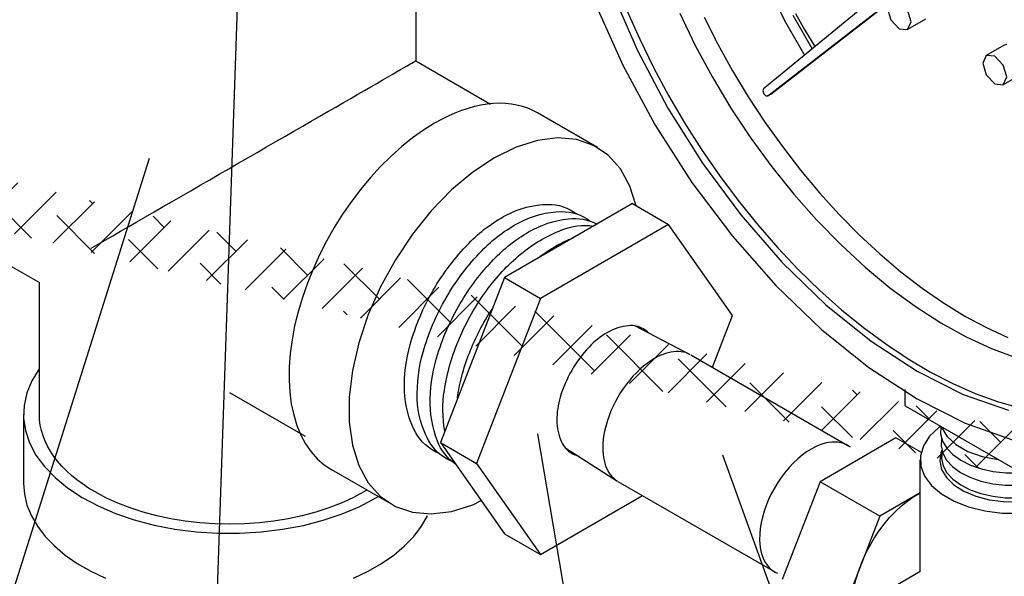
# Model space of a CAD drawing. Extents: x -1.7 to 84.9, y -0.9 to 64.1.
# Drawn here: x 28.4 to 32, y 23 to 25.1 of the extents above; entities that cross this region are included whole.
import ezdxf

# ---------------------------------------------------------------- set-up
doc = ezdxf.new("R2010")
doc.units = 0
doc.header["$LTSCALE"] = 1.5
doc.header["$MEASUREMENT"] = 0
doc.layers.get('0').update_dxf_attribs({"linetype": 'CONTINUOUS'})
for name, color, linetype in [('BYPASS', 6, 'CONTINUOUS'), ('HATCH', 4, 'CONTINUOUS'), ('NUMBER', 3, 'CONTINUOUS')]:
    doc.layers.add(name, color=color, linetype=linetype)

# ---------------------------------------------------------------- blocks, each defined once
blk = doc.blocks.new('A$C65F53445')
at = {"layer": 'BYPASS', "extrusion": (0, 0.816497, 0.57735)}
for p, q in [((1.4433, 2.0372, -57.256), (0.8235, 1.5268, -57.256)), ((0.8397, 1.5017, -57.256), (1.287, 1.8481, -57.256)), ((0.8503, 1.5078, -57.256), (1.2847, 1.8442, -57.256)), ((1.4227, 1.7849, -57.256), (1.3564, 1.7466, -57.256)), ((1.7137, 1.689, -57.256), (1.6474, 1.6507, -57.256)), ((1.7229, 1.6918, -57.256), (1.7137, 1.689, -57.256)), ((1.7762, 1.5807, -57.256), (1.7099, 1.5425, -57.256)), ((0.8497, 1.5074, -57.256), (0.8391, 1.5013, -57.256)), ((0.8503, 1.5078, -57.256), (0.8397, 1.5017, -57.256)), ((0.8492, 1.5071, -57.256), (0.8503, 1.5078, -57.256)), ((1.3472, 0.3554, -57.256), (1.3472, 0.4152, -57.256)), ((1.3472, 0.3554, -57.256), (1.745, 0.1258, -57.256))]:
    blk.add_line(p, q, dxfattribs=at)
at = {"layer": 'BYPASS', "elevation": -57.256}
for points in [[(1.3914, 0.3809), (1.5695, 0.2913), (1.7446, 0.2296)], [(0.2009, 1.8424), (0.303, 1.6146), (0.4229, 1.3928), (0.5588, 1.1809), (0.7083, 0.9822), (0.869, 0.8), (1.0383, 0.6374), (1.2134, 0.4969), (1.3914, 0.3809)], [(1.3914, 0.483), (1.5616, 0.3976), (1.7289, 0.3394)], [(0.2623, 1.8876), (0.3571, 1.6691), (0.4695, 1.4562), (0.5978, 1.2523), (0.7396, 1.061), (0.8925, 0.8856), (1.054, 0.7291), (1.2213, 0.5941), (1.3914, 0.483)], [(0.8355, 1.9128), (0.9009, 1.7804), (0.9755, 1.6523)], [(0.9312, 1.8003), (1.0037, 1.6755)], [(0.9421, 1.806), (0.9766, 1.744), (1.0132, 1.6834)], [(0.604, 1.7929), (0.6545, 1.6927), (0.7088, 1.5943), (0.7669, 1.498), (0.8284, 1.4043), (0.893, 1.3135), (0.9605, 1.226), (1.0307, 1.1422), (1.1031, 1.0625), (1.1776, 0.9872), (1.2537, 0.9166), (1.3311, 0.851), (1.4096, 0.7907), (1.4887, 0.736), (1.5682, 0.6871), (1.6477, 0.6442), (1.7268, 0.6076)], [(0.3181, 1.8173), (0.3653, 1.7112), (0.4168, 1.6063), (0.4723, 1.5029), (0.5316, 1.4016), (0.5945, 1.3028), (0.6607, 1.2067), (0.73, 1.1139), (0.802, 1.0247), (0.8765, 0.9394), (0.9532, 0.8585), (1.0318, 0.7821), (1.1119, 0.7107), (1.1932, 0.6446), (1.2754, 0.5839), (1.3582, 0.529), (1.4412, 0.4801), (1.5241, 0.4373), (1.6065, 0.4009), (1.6882, 0.3709), (1.7688, 0.3476)], [(0.5132, 1.8069), (0.571, 1.6875), (0.6343, 1.5704), (0.7029, 1.4561), (0.7763, 1.3454), (0.854, 1.239), (0.9357, 1.1374), (1.0207, 1.0414), (1.1087, 0.9514), (1.199, 0.8681), (1.2911, 0.7919), (1.3845, 0.7232), (1.4786, 0.6626), (1.5729, 0.6103), (1.6667, 0.5667), (1.7595, 0.532)], [(1.281, 1.8262), (1.2939, 1.7827), (1.3251, 1.7497), (1.3564, 1.7466), (1.3693, 1.7752), (1.3564, 1.8188), (1.3251, 1.8518), (1.2939, 1.8549), (1.281, 1.8262)], [(1.6345, 1.6221), (1.6474, 1.5786), (1.6787, 1.5456), (1.7099, 1.5425), (1.7229, 1.5711), (1.7099, 1.6146), (1.6787, 1.6476), (1.6474, 1.6507), (1.6345, 1.6221)], [(0.8235, 1.5268), (0.8211, 1.5193), (0.8248, 1.5088), (0.8325, 1.5016), (0.8397, 1.5017)], [(1.4797, 0.2786), (1.4785, 0.2514), (1.4857, 0.2246), (1.5008, 0.1989), (1.5235, 0.1751), (1.5531, 0.154), (1.5887, 0.1362), (1.6291, 0.1223), (1.6731, 0.1127), (1.7193, 0.1078), (1.7663, 0.1075), (1.8127, 0.1121), (1.8569, 0.1213), (1.8977, 0.1348), (1.9338, 0.1522)], [(1.4822, 0.2766), (1.5019, 0.2425), (1.5347, 0.2119), (1.5789, 0.1865), (1.632, 0.1677), (1.6912, 0.1564)], [(1.4819, 0.2346), (1.4798, 0.2074), (1.486, 0.1804), (1.5004, 0.1545), (1.5225, 0.1305), (1.5516, 0.109), (1.5869, 0.0909), (1.6271, 0.0767), (1.6711, 0.0669), (1.7174, 0.0616), (1.7645, 0.0612), (1.8111, 0.0656), (1.8555, 0.0747), (1.8965, 0.0882), (1.9327, 0.1057)], [(1.4835, 0.1915), (1.4792, 0.1829), (1.4751, 0.1515), (1.482, 0.1202), (1.4996, 0.0904), (1.5274, 0.0632), (1.564, 0.0398), (1.608, 0.0211), (1.6577, 0.0079), (1.7109, 0.0008), (1.7655, 0), (1.8193, 0.0056), (1.87, 0.0173), (1.9156, 0.0346), (1.9542, 0.0569), (1.9843, 0.0833), (2.0046, 0.1126), (2.0142, 0.1436), (2.0128, 0.1751), (2.0049, 0.1948)], [(1.4835, 0.1875), (1.4813, 0.1605), (1.4874, 0.1336), (1.5017, 0.1078), (1.5237, 0.0839), (1.5526, 0.0626), (1.5877, 0.0446), (1.6277, 0.0304), (1.6714, 0.0206), (1.7174, 0.0154), (1.7644, 0.015), (1.8107, 0.0193), (1.8549, 0.0284), (1.8956, 0.0418), (1.9316, 0.0592)]]:
    blk.add_lwpolyline(points, dxfattribs=at)
blk = doc.blocks.new('NPL14')
at = {"extrusion": (0, 0.816497, 0.57735)}
for p, q in [((0.1017, 0.241), (0.3046, 0.1358)), ((0.3082, 0.1338), (0.888, -0.2009)), ((-0.1579, -0.2086), (0.0347, -0.3317)), ((0.753, -0.2143), (0.753, -0.2143)), ((0.753, -0.2143), (0.753, -0.2143)), ((0.8989, -0.2078), (0.8915, -0.2031)), ((0.0382, -0.3338), (0.618, -0.6686)), ((0.6294, -0.6746), (0.6216, -0.6706))]:
    blk.add_line(p, q, dxfattribs=at)
at = {"flags": 128}
for points in [[(0.1327, 0.2299, 0.156851), (0.0778, 0.2418, 0.106617), (0, 0.2168, 0.072341), (-0.0686, 0.1627, 0.058752), (-0.1327, 0.0766, 0.058752), (-0.1751, -0.022, 0.072341), (-0.1877, -0.1084, 0.106617), (-0.1705, -0.1882, 0.156851), (-0.1327, -0.2299, 0.067682), (-0.1098, -0.2393, 0.106617)], [(0.1523, 0.2148, 0.06767), (0.1327, 0.2299, 0.156851)]]:
    blk.add_lwpolyline(points, format="xyb", dxfattribs=at)
for points in [[(0.3046, 0.1358), (0.2969, 0.1393), (0.2889, 0.1422), (0.2805, 0.1443), (0.2717, 0.1457), (0.2627, 0.1464), (0.2535, 0.1464), (0.244, 0.1456), (0.2342, 0.1441), (0.2243, 0.1419), (0.2143, 0.139), (0.2041, 0.1354), (0.1939, 0.1311), (0.1836, 0.1261), (0.1732, 0.1205)], [(0.1732, 0.1205), (0.1596, 0.112), (0.146, 0.1025), (0.1326, 0.092), (0.1194, 0.0805), (0.1065, 0.068), (0.0939, 0.0547), (0.0817, 0.0407), (0.07, 0.0259), (0.0588, 0.0104), (0.0482, -0.0056), (0.0382, -0.0221), (0.0289, -0.0389), (0.0204, -0.0561), (0.0126, -0.0735), (0.0056, -0.0911), (-0.0005, -0.1087), (-0.0057, -0.1262), (-0.01, -0.1437), (-0.0134, -0.1608), (-0.0158, -0.1777), (-0.0172, -0.1942), (-0.0177, -0.2102)], [(-0.0177, -0.2102), (-0.0174, -0.2222), (-0.0166, -0.2338), (-0.0151, -0.245), (-0.0131, -0.2557), (-0.0105, -0.266), (-0.0074, -0.2758), (-0.0037, -0.285), (0.0005, -0.2937), (0.0052, -0.3018), (0.0105, -0.3093), (0.0162, -0.3161), (0.0225, -0.3223), (0.0291, -0.3278), (0.0362, -0.3327)], [(0.753, -0.2143), (0.7362, -0.2249), (0.7195, -0.2371), (0.7031, -0.2508), (0.687, -0.266), (0.6715, -0.2825), (0.6566, -0.3002), (0.6425, -0.3189), (0.6292, -0.3385), (0.6169, -0.3589), (0.6056, -0.3798), (0.5955, -0.4012), (0.5866, -0.4229), (0.579, -0.4446), (0.5728, -0.4663), (0.5679, -0.4877), (0.5645, -0.5087), (0.5626, -0.5291), (0.5621, -0.5488), (0.5632, -0.5676), (0.5657, -0.5854), (0.5697, -0.602), (0.5751, -0.6173), (0.5818, -0.6312), (0.59, -0.6436), (0.5993, -0.6543), (0.6099, -0.6633), (0.6216, -0.6706)], [(0.8298, -0.1886), (0.8176, -0.19), (0.805, -0.1926), (0.7923, -0.1964), (0.7793, -0.2012), (0.7662, -0.2072), (0.753, -0.2143)], [(0.8915, -0.2031), (0.8825, -0.198), (0.8729, -0.194), (0.8628, -0.191), (0.8522, -0.1891), (0.8412, -0.1883), (0.8298, -0.1886)]]:
    blk.add_lwpolyline(points)

msp = doc.modelspace()

# ---------------------------------------------------------------- hatches: boundary and pattern name
at = {"layer": 'HATCH'}
h = msp.add_hatch(dxfattribs=at)
h.set_pattern_fill('ANSI38', color=256, style=0)
edge = h.paths.add_edge_path()
edge.add_line((34.5018, 22.9473), (34.2584, 22.7549))
edge.add_line((34.2584, 22.7549), (34.0493, 22.5896))
edge.add_line((34.0493, 22.5896), (33.8706, 22.4484))
edge.add_line((33.8706, 22.4484), (33.7183, 22.3281))
edge.add_line((33.7183, 22.3281), (33.5884, 22.2257))
edge.add_line((33.5884, 22.2257), (33.477, 22.1382))
edge.add_line((33.477, 22.1382), (33.3801, 22.0625))
edge.add_line((33.3801, 22.0625), (33.2937, 21.9956))
edge.add_line((33.2937, 21.9956), (33.2141, 21.9347))
edge.add_line((33.2141, 21.9347), (33.1392, 21.8785))
edge.add_line((33.1392, 21.8785), (33.0671, 21.8259))
edge.add_line((33.0671, 21.8259), (32.9959, 21.7759))
edge.add_line((32.9959, 21.7759), (32.9237, 21.7275))
edge.add_line((32.9237, 21.7275), (32.8487, 21.6796))
edge.add_line((32.8487, 21.6796), (32.7689, 21.6312))
edge.add_line((32.7689, 21.6312), (32.6825, 21.5813))
edge.add_line((32.6825, 21.5813), (32.588, 21.5292))
edge.add_line((32.588, 21.5292), (32.4861, 21.4756))
edge.add_line((32.4861, 21.4756), (32.3778, 21.4213))
edge.add_line((32.3778, 21.4213), (32.2641, 21.3674))
edge.add_line((32.2641, 21.3674), (32.146, 21.3148))
edge.add_line((32.146, 21.3148), (32.0245, 21.2645))
edge.add_line((32.0245, 21.2645), (31.9007, 21.2175))
edge.add_line((31.9007, 21.2175), (31.7757, 21.1748))
edge.add_line((31.7757, 21.1748), (31.6503, 21.137))
edge.add_line((31.6503, 21.137), (31.5249, 21.1039))
edge.add_line((31.5249, 21.1039), (31.3999, 21.0749))
edge.add_line((31.3999, 21.0749), (31.2755, 21.0495))
edge.add_line((31.2755, 21.0495), (31.152, 21.0271))
edge.add_line((31.152, 21.0271), (31.0297, 21.0072))
edge.add_line((31.0297, 21.0072), (30.9089, 20.9893))
edge.add_line((30.9089, 20.9893), (30.7899, 20.9728))
edge.add_line((30.7899, 20.9728), (30.6729, 20.9572))
edge.add_line((30.6729, 20.9572), (30.5579, 20.943))
edge.add_line((30.5579, 20.943), (30.4449, 20.9305))
edge.add_line((30.4449, 20.9305), (30.3339, 20.9201))
edge.add_line((30.3339, 20.9201), (30.2249, 20.9124))
edge.add_line((30.2249, 20.9124), (30.1177, 20.9077))
edge.add_line((30.1177, 20.9077), (30.0125, 20.9066))
edge.add_line((30.0125, 20.9066), (29.909, 20.9093))
edge.add_line((29.909, 20.9093), (29.8075, 20.9163))
edge.add_line((29.8075, 20.9163), (29.7077, 20.9273))
edge.add_line((29.7077, 20.9273), (29.6099, 20.9421))
edge.add_line((29.6099, 20.9421), (29.514, 20.9603))
edge.add_line((29.514, 20.9603), (29.42, 20.9816))
edge.add_line((29.42, 20.9816), (29.3279, 21.0056))
edge.add_line((29.3279, 21.0056), (29.2379, 21.0321))
edge.add_line((29.2379, 21.0321), (29.15, 21.0608))
edge.add_line((29.15, 21.0608), (29.0641, 21.0913))
edge.add_line((29.0641, 21.0913), (28.9805, 21.1238))
edge.add_line((28.9805, 21.1238), (28.8993, 21.1583))
edge.add_line((28.8993, 21.1583), (28.8209, 21.1948))
edge.add_line((28.8209, 21.1948), (28.7454, 21.2336))
edge.add_line((28.7454, 21.2336), (28.673, 21.2746))
edge.add_line((28.673, 21.2746), (28.604, 21.318))
edge.add_line((28.604, 21.318), (28.5385, 21.3638))
edge.add_line((28.5385, 21.3638), (28.4767, 21.4122))
edge.add_line((28.4767, 21.4122), (28.4184, 21.4632))
edge.add_line((28.4184, 21.4632), (28.3633, 21.5169))
edge.add_line((28.3633, 21.5169), (28.311, 21.5732))
edge.add_line((28.311, 21.5732), (28.2614, 21.6324))
edge.add_line((28.2614, 21.6324), (28.2141, 21.6945))
edge.add_line((28.2141, 21.6945), (28.1688, 21.7594))
edge.add_line((28.1688, 21.7594), (28.1253, 21.8274))
edge.add_line((28.1253, 21.8274), (28.0833, 21.8982))
edge.add_line((28.0833, 21.8982), (28.0427, 21.9717))
edge.add_line((28.0427, 21.9717), (28.0036, 22.0472))
edge.add_line((28.0036, 22.0472), (27.966, 22.1242))
edge.add_line((27.966, 22.1242), (27.9298, 22.2024))
edge.add_line((27.9298, 22.2024), (27.895, 22.2811))
edge.add_line((27.895, 22.2811), (27.8618, 22.36))
edge.add_line((27.8618, 22.36), (27.83, 22.4385))
edge.add_line((27.83, 22.4385), (27.7996, 22.5165))
edge.add_line((27.7996, 22.5165), (27.7706, 22.5951))
edge.add_line((27.7706, 22.5951), (27.743, 22.6757))
edge.add_line((27.743, 22.6757), (27.7166, 22.7598))
edge.add_line((27.7166, 22.7598), (27.6915, 22.8488))
edge.add_line((27.6915, 22.8488), (27.6675, 22.9442))
edge.add_line((27.6675, 22.9442), (27.6446, 23.0474))
edge.add_line((27.6446, 23.0474), (27.6227, 23.1598))
edge.add_line((27.6227, 23.1598), (27.6019, 23.2832))
edge.add_line((27.6019, 23.2832), (27.5824, 23.4205))
edge.add_line((27.5824, 23.4205), (27.5646, 23.5749))
edge.add_line((27.5646, 23.5749), (27.549, 23.7496))
edge.add_line((27.549, 23.7496), (27.5358, 23.9478))
edge.add_line((27.5358, 23.9478), (27.5255, 24.1729))
edge.add_line((27.5255, 24.1729), (27.5185, 24.4278))
edge.add_line((27.5185, 24.4278), (27.515, 24.716))
edge.add_line((26.8895, 24.724), (26.8882, 24.3495))
edge.add_line((26.8882, 24.3495), (26.8954, 24.0311))
edge.add_line((26.8954, 24.0311), (26.9099, 23.7615))
edge.add_line((26.9099, 23.7615), (26.9306, 23.5335))
edge.add_line((26.9306, 23.5335), (26.9566, 23.3398))
edge.add_line((26.9566, 23.3398), (26.9868, 23.1731))
edge.add_line((26.9868, 23.1731), (27.02, 23.0262))
edge.add_line((27.02, 23.0262), (27.0553, 22.8918))
edge.add_line((27.0553, 22.8918), (27.0917, 22.7638))
edge.add_line((27.0917, 22.7638), (27.1287, 22.6411))
edge.add_line((27.1287, 22.6411), (27.166, 22.5238))
edge.add_line((27.166, 22.5238), (27.2034, 22.4119))
edge.add_line((27.2034, 22.4119), (27.2403, 22.3057))
edge.add_line((27.2403, 22.3057), (27.2766, 22.2051))
edge.add_line((27.2766, 22.2051), (27.312, 22.1102))
edge.add_line((27.312, 22.1102), (27.3459, 22.0211))
edge.add_line((27.3459, 22.0211), (27.3785, 21.9378))
edge.add_line((27.3785, 21.9378), (27.4105, 21.8592))
edge.add_line((27.4105, 21.8592), (27.443, 21.7844))
edge.add_line((27.443, 21.7844), (27.477, 21.7121))
edge.add_line((27.477, 21.7121), (27.5138, 21.6414))
edge.add_line((27.5138, 21.6414), (27.5543, 21.571))
edge.add_line((27.5543, 21.571), (27.5997, 21.4999))
edge.add_line((27.5997, 21.4999), (27.6509, 21.427))
edge.add_line((27.6509, 21.427), (27.7089, 21.3516))
edge.add_line((27.7089, 21.3516), (27.7731, 21.2745))
edge.add_line((27.7731, 21.2745), (27.8427, 21.1968))
edge.add_line((27.8427, 21.1968), (27.9169, 21.1199))
edge.add_line((27.9169, 21.1199), (27.995, 21.0449))
edge.add_line((27.995, 21.0449), (28.076, 20.9731))
edge.add_line((28.076, 20.9731), (28.1593, 20.9056))
edge.add_line((28.1593, 20.9056), (28.244, 20.8437))
edge.add_line((28.244, 20.8437), (28.3294, 20.7882))
edge.add_line((28.3294, 20.7882), (28.4157, 20.7387))
edge.add_line((28.4157, 20.7387), (28.5028, 20.6945))
edge.add_line((28.5028, 20.6945), (28.591, 20.6548))
edge.add_line((28.591, 20.6548), (28.6803, 20.6189))
edge.add_line((28.6803, 20.6189), (28.7709, 20.5859))
edge.add_line((28.7709, 20.5859), (28.863, 20.5552))
edge.add_line((28.863, 20.5552), (28.9567, 20.526))
edge.add_line((28.9567, 20.526), (29.0522, 20.4977))
edge.add_line((29.0522, 20.4977), (29.1496, 20.4704))
edge.add_line((29.1496, 20.4704), (29.2492, 20.4446))
edge.add_line((29.2492, 20.4446), (29.3513, 20.4206))
edge.add_line((29.3513, 20.4206), (29.4562, 20.3988))
edge.add_line((29.4562, 20.3988), (29.564, 20.3795))
edge.add_line((29.564, 20.3795), (29.6751, 20.3631))
edge.add_line((29.6751, 20.3631), (29.7897, 20.35))
edge.add_line((29.7897, 20.35), (29.908, 20.3405))
edge.add_line((29.908, 20.3405), (30.0299, 20.3345))
edge.add_line((30.0299, 20.3345), (30.1552, 20.3323))
edge.add_line((30.1552, 20.3323), (30.2839, 20.3338))
edge.add_line((30.2839, 20.3338), (30.4157, 20.3391))
edge.add_line((30.4157, 20.3391), (30.5505, 20.3481))
edge.add_line((30.5505, 20.3481), (30.6883, 20.3609))
edge.add_line((30.6883, 20.3609), (30.8287, 20.3776))
edge.add_line((30.8287, 20.3776), (30.9717, 20.3981))
edge.add_line((30.9717, 20.3981), (31.1162, 20.4223))
edge.add_line((31.1162, 20.4223), (31.2614, 20.4501))
edge.add_line((31.2614, 20.4501), (31.4064, 20.4811))
edge.add_line((31.4064, 20.4811), (31.5501, 20.5152))
edge.add_line((31.5501, 20.5152), (31.6916, 20.5522))
edge.add_line((31.6916, 20.5522), (31.83, 20.5919))
edge.add_line((31.83, 20.5919), (31.9644, 20.6342))
edge.add_line((31.9644, 20.6342), (32.0938, 20.6787))
edge.add_line((32.0938, 20.6787), (32.2184, 20.7254))
edge.add_line((32.2184, 20.7254), (32.3382, 20.774))
edge.add_line((32.3382, 20.774), (32.4533, 20.8243))
edge.add_line((32.4533, 20.8243), (32.5641, 20.8761))
edge.add_line((32.5641, 20.8761), (32.6705, 20.9292))
edge.add_line((32.6705, 20.9292), (32.7727, 20.9833))
edge.add_line((32.7727, 20.9833), (32.8709, 21.0383))
edge.add_line((32.8709, 21.0383), (32.9652, 21.0939))
edge.add_line((32.9652, 21.0939), (33.0558, 21.1499))
edge.add_line((33.0558, 21.1499), (33.1427, 21.2059))
edge.add_line((33.1427, 21.2059), (33.2261, 21.2617))
edge.add_line((33.2261, 21.2617), (33.306, 21.317))
edge.add_line((33.306, 21.317), (33.3826, 21.3715))
edge.add_line((33.3826, 21.3715), (33.456, 21.4249))
edge.add_line((33.456, 21.4249), (33.5264, 21.4769))
edge.add_line((33.5264, 21.4769), (33.594, 21.5275))
edge.add_line((33.594, 21.5275), (33.6603, 21.5776))
edge.add_line((33.6603, 21.5776), (33.727, 21.6286))
edge.add_line((33.727, 21.6286), (33.7959, 21.6815))
edge.add_line((33.7959, 21.6815), (33.8685, 21.7378))
edge.add_line((33.8685, 21.7378), (33.9466, 21.7986))
edge.add_line((33.9466, 21.7986), (34.0319, 21.8652))
edge.add_line((34.0319, 21.8652), (34.1261, 21.9388))
edge.add_line((34.1261, 21.9388), (34.2296, 22.0197))
edge.add_line((34.2296, 22.0197), (34.3379, 22.1044))
edge.add_line((34.3379, 22.1044), (34.4452, 22.1883))
edge.add_line((34.4452, 22.1883), (34.546, 22.2671))
edge.add_line((34.546, 22.2671), (34.6343, 22.3362))
edge.add_line((34.6343, 22.3362), (34.7045, 22.391))
edge.add_line((34.7045, 22.391), (34.7508, 22.4273))
edge.add_line((34.7508, 22.4273), (34.7676, 22.4403))
edge.add_ellipse((34.5784, 22.6138), major_axis=(0.0807, -0.3314), ratio=0.539466, start_angle=-16.9089, end_angle=179.3184)
edge.add_ellipse((34.5784, 22.6138), major_axis=(0.0807, -0.3314), ratio=0.539466, start_angle=-16.9089, end_angle=209.0561)
edge.add_line((26.7847, 24.6633), (27.1542, 24.8767))
edge.add_line((26.92, 25.0119), (27.4724, 24.693))

# ---------------------------------------------------------------- linework, layer by layer
at = {"layer": 'BYPASS', "extrusion": (0, 0.816497, 0.57735)}
for p, q in [((29.833, 25.4902, -57.4866), (29.833, 24.9227, -57.5929)), ((31.6094, 23.5288, -57.5929), (31.3286, 23.3666, -57.5929)), ((31.7038, 23.4743, -57.5929), (31.6094, 23.5288, -57.5929)), ((31.6992, 23.0339, -57.5929), (31.6992, 23.4477, -57.5929)), ((31.3286, 23.3666, -57.5929), (31.1881, 23.0047, -57.5929)), ((31.5492, 23.2392, -57.5929), (31.3286, 23.3666, -57.5929)), ((31.6992, 23.3258, -57.5929), (31.5492, 23.2392, -57.5929)), ((31.5492, 23.2392, -57.5929), (31.4088, 22.8773, -57.5929)), ((31.6992, 23.0339, -57.5929), (31.5666, 22.9574, -57.5929))]:
    msp.add_line(p, q, dxfattribs=at)
at = {"layer": 'BYPASS', "extrusion": (-0.707107, -0.408248, 0.57735)}
for p, q in [((29.833, 24.9227, -57.5929), (30.1094, 24.7631, -57.5929)), ((30.5051, 24.6024, -57.5929), (30.2841, 24.73, -57.5929)), ((28.0049, 24.3544, -57.5929), (28.4411, 24.1028, -57.4866)), ((29.1449, 23.6959, -57.4866), (29.4243, 23.5346, -57.4866)), ((29.7433, 23.283, -57.5929), (29.5224, 23.4106, -57.5929))]:
    msp.add_line(p, q, dxfattribs=at)
at = {"layer": 'BYPASS', "extrusion": (0.707107, -0.408248, 0.57735)}
for p, q in [((30.6351, 24.3947, -57.5929), (30.1615, 24.1213, -57.5929)), ((30.6351, 24.3947, -57.5929), (30.768, 24.318, -57.5929)), ((30.768, 24.318, -57.5929), (30.2945, 24.0446, -57.5929)), ((31.0048, 23.9811, -57.5929), (30.768, 24.318, -57.5929)), ((30.1615, 24.1213, -57.5929), (29.9247, 23.511, -57.5929)), ((30.1615, 24.1213, -57.5929), (30.2945, 24.0446, -57.5929)), ((28.4411, 23.6157, -57.4866), (28.4411, 24.1028, -57.4866)), ((30.2945, 24.0446, -57.5929), (30.0577, 23.4343, -57.5929)), ((30.9305, 23.7895, -57.5929), (31.0048, 23.9811, -57.5929)), ((28.3825, 23.6157, -57.4866), (28.3825, 23.3605, -57.4866)), ((29.9247, 23.511, -57.5929), (30.1615, 23.1742, -57.5929)), ((29.9247, 23.511, -57.5929), (30.0577, 23.4343, -57.5929)), ((30.0577, 23.4343, -57.5929), (30.2945, 23.0974, -57.5929)), ((30.2945, 23.0974, -57.5929), (30.6718, 23.3153, -57.5929)), ((30.1615, 23.1742, -57.5929), (30.2945, 23.0974, -57.5929))]:
    msp.add_line(p, q, dxfattribs=at)
at = {"layer": 'BYPASS', "extrusion": (0.5, -0.866025, 2.12941e-13), "elevation": -6.6672}
msp.add_lwpolyline([(36.9115, -57.5929), (36.941, -57.5929), (36.9718, -57.5929), (37.004, -57.5929), (37.0373, -57.5929), (37.0718, -57.5929), (37.1073, -57.5929), (37.1438, -57.5929), (37.1812, -57.5929), (37.2193, -57.5929), (37.258, -57.5929), (37.2974, -57.5929), (37.3372, -57.5929), (37.3774, -57.5929), (37.4178, -57.5929), (37.4584, -57.5929), (37.4991, -57.5929), (37.5398, -57.5929), (37.5803, -57.5929), (37.6206, -57.5929), (37.6606, -57.5929), (37.7001, -57.5929), (37.739, -57.5929), (37.7774, -57.5929), (37.815, -57.5929), (37.8517, -57.5929), (37.8876, -57.5929), (37.9224, -57.5929), (37.9562, -57.5929), (37.9887, -57.5929), (38.02, -57.5929), (38.05, -57.5929), (38.0785, -57.5929), (38.1056, -57.5929), (38.1311, -57.5929), (38.1549, -57.5929), (38.1771, -57.5929), (38.1976, -57.5929), (38.2162, -57.5929), (38.233, -57.5929), (38.248, -57.5929), (38.261, -57.5929), (38.2721, -57.5929), (38.2812, -57.5929), (38.2883, -57.5929), (38.2934, -57.5929), (38.2965, -57.5929), (38.2975, -57.5929)], dxfattribs=at)
at = {"layer": 'BYPASS', "extrusion": (8.77076e-15, 2.31482e-14, -1), "elevation": 57.5929}
msp.add_lwpolyline([(-30.2841, 24.73), (-30.2661, 24.7394), (-30.2473, 24.7474), (-30.2278, 24.754), (-30.2076, 24.7591), (-30.1868, 24.7628), (-30.1653, 24.765), (-30.1433, 24.7657), (-30.1208, 24.7649), (-30.0978, 24.7626), (-30.0744, 24.7588), (-30.0506, 24.7536), (-30.0266, 24.7469), (-30.0022, 24.7388), (-29.9776, 24.7292), (-29.9529, 24.7183), (-29.9281, 24.7059), (-29.9032, 24.6922)], dxfattribs=at)
at = {"layer": 'BYPASS', "extrusion": (-7.43849e-15, 1.11022e-14, -1), "elevation": 57.5929}
msp.add_lwpolyline([(-29.9032, 24.6922), (-29.8623, 24.6668), (-29.8217, 24.638), (-29.7815, 24.6058), (-29.742, 24.5706), (-29.7034, 24.5325), (-29.666, 24.4917), (-29.63, 24.4485), (-29.5955, 24.4031), (-29.5628, 24.3558), (-29.5321, 24.3068), (-29.5036, 24.2565), (-29.4773, 24.2051), (-29.4535, 24.1529), (-29.4323, 24.1002), (-29.4138, 24.0474), (-29.3981, 23.9947), (-29.3854, 23.9424), (-29.3756, 23.8909), (-29.3689, 23.8404), (-29.3653, 23.7912), (-29.3648, 23.7436), (-29.3674, 23.698), (-29.373, 23.6544), (-29.3818, 23.6133), (-29.3935, 23.5748), (-29.4082, 23.5392), (-29.4258, 23.5067), (-29.4461, 23.4774), (-29.4691, 23.4515), (-29.4945, 23.4292), (-29.5224, 23.4106)], dxfattribs=at)
at = {"layer": 'BYPASS', "extrusion": (1.20459e-14, -1.56541e-14, -1), "elevation": 57.5929}
msp.add_lwpolyline([(-30.6485, 24.387), (-30.6256, 24.4594), (-30.5907, 24.523), (-30.5453, 24.5736), (-30.4906, 24.6102), (-30.4276, 24.6318), (-30.3579, 24.638), (-30.283, 24.6287), (-30.2045, 24.6041), (-30.1242, 24.5647), (-30.0439, 24.5114), (-29.9654, 24.4454), (-29.8905, 24.3681), (-29.8208, 24.2814), (-29.7578, 24.1871), (-29.7031, 24.0873), (-29.6577, 23.9844), (-29.6228, 23.8804), (-29.5991, 23.7779), (-29.5871, 23.6791), (-29.5871, 23.5861), (-29.5991, 23.5011), (-29.6228, 23.426), (-29.6577, 23.3624), (-29.7031, 23.3118), (-29.7578, 23.2752), (-29.8208, 23.2536), (-29.8905, 23.2474), (-29.9654, 23.2567), (-30.0439, 23.2813), (-30.0754, 23.2968)], dxfattribs=at)
at = {"layer": 'BYPASS', "elevation": -57.5929, "flags": 128}
for points in [[(29.917, 23.4724, -0.170157), (29.8335, 23.5475, -0.11783), (29.7914, 23.7016, -0.077595), (29.8127, 23.874, -0.061784), (29.8977, 24.0744, -0.061837), (30.029, 24.2479, -0.077788), (30.1677, 24.352, -0.118231), (30.322, 24.392, -0.170382), (30.4286, 24.3567)], [(29.965, 23.4426, -0.170076), (29.8813, 23.518, -0.11775), (29.8391, 23.6726, -0.077557), (29.8605, 23.8456, -0.061765), (29.9458, 24.0467, -0.06182), (30.0776, 24.2208, -0.077761), (30.2167, 24.3252, -0.118172), (30.3715, 24.3654, -0.170315), (30.4785, 24.3301)], [(29.9797, 23.4313, -0.147783), (29.9134, 23.5169, -0.099371), (29.8868, 23.6739, -0.068893), (29.915, 23.84, -0.056998), (29.9978, 24.0257, -0.057501), (30.1205, 24.1877, -0.070704), (30.2506, 24.2901, -0.103196), (30.3984, 24.339, -0.151484), (30.5039, 24.3191)], [(29.9406, 23.555, -0.083891), (29.939, 23.7042, -0.062221), (29.9946, 23.8969, -0.055973), (30.0946, 24.0728, -0.061508), (30.2204, 24.2074, -0.082074), (30.3737, 24.2977, -0.124543), (30.4911, 24.3119)], [(29.9873, 23.6761, -0.030847), (30.0035, 23.7563, -0.027822), (30.0317, 23.8424, -0.026163), (30.069, 23.9251, -0.02566), (30.1156, 24.005)]]:
    msp.add_lwpolyline(points, format="xyb", dxfattribs=at)
at = {"layer": 'BYPASS', "elevation": -57.5929}
msp.add_lwpolyline([(30.2928, 24.1993, -0.016283), (30.3239, 24.2212, -0.017591), (30.354, 24.2396, -0.019143), (30.3853, 24.2557, -0.020958), (30.415, 24.268)], format="xyb", dxfattribs=at)
at = {"layer": 'BYPASS', "extrusion": (1.9984e-15, -1.63758e-15, -1), "elevation": 57.4866}
msp.add_lwpolyline([(-28.4403, 23.7838), (-28.4135, 23.7399), (-28.3948, 23.6946), (-28.3846, 23.6484), (-28.3828, 23.6018), (-28.3896, 23.5554), (-28.4049, 23.5097), (-28.4284, 23.4652), (-28.46, 23.4224), (-28.4992, 23.3817), (-28.5457, 23.3436), (-28.5989, 23.3086), (-28.6581, 23.277), (-28.7229, 23.2493), (-28.7923, 23.2256), (-28.8657, 23.2063), (-28.9422, 23.1916), (-29.021, 23.1817), (-29.1012, 23.1766), (-29.1818, 23.1764), (-29.262, 23.1812), (-29.3409, 23.1908), (-29.4176, 23.2052), (-29.4913, 23.2242), (-29.561, 23.2476), (-29.6261, 23.2751), (-29.6857, 23.3064), (-29.6935, 23.3114)], dxfattribs=at)
at = {"layer": 'BYPASS'}
for points, elevation in [([(28.647, 23.3286), (28.6232, 23.3431), (28.6007, 23.3581), (28.5795, 23.3739), (28.5596, 23.3901), (28.5411, 23.407), (28.5241, 23.4243), (28.5086, 23.4421), (28.4946, 23.4603), (28.4822, 23.4789), (28.4714, 23.4978), (28.4622, 23.517), (28.4546, 23.5365), (28.4487, 23.5561), (28.4445, 23.5759), (28.4419, 23.5958), (28.4411, 23.6157)], -57.4866), ([(31.7751, 23.5714), (31.7678, 23.5667), (31.7338, 23.5345), (31.7109, 23.4991), (31.7001, 23.4619), (31.7016, 23.4241), (31.7155, 23.3872), (31.7413, 23.3525), (31.7779, 23.3212), (31.8242, 23.2945), (31.8783, 23.2734), (31.9384, 23.2585), (32.0023, 23.2505), (32.0677, 23.2496), (32.1322, 23.2559), (32.1935, 23.2691), (32.2493, 23.2887), (32.2977, 23.3141), (32.3369, 23.3443), (32.3655, 23.3783), (32.3824, 23.4148), (32.3871, 23.4524), (32.3793, 23.4899)], -57.5929), ([(29.6521, 23.3353), (29.6414, 23.3286), (29.6009, 23.307), (29.5575, 23.2873), (29.5116, 23.2695), (29.4634, 23.254), (29.4133, 23.2406), (29.3615, 23.2296), (29.3083, 23.2209), (29.2542, 23.2147), (29.1994, 23.211), (29.1442, 23.2097), (29.089, 23.211), (29.0342, 23.2147), (28.9801, 23.2209), (28.9269, 23.2296), (28.8751, 23.2406), (28.825, 23.254), (28.7768, 23.2695), (28.7309, 23.2873), (28.6876, 23.307), (28.647, 23.3286)], -57.4866)]:
    msp.add_lwpolyline(points, dxfattribs=dict(at, elevation=elevation))
at = {"layer": 'BYPASS', "extrusion": (-4.61298e-14, -5.88418e-15, -1), "elevation": 57.4866}
for points in [[(-28.3825, 23.3605), (-28.3857, 23.3199), (-28.3954, 23.2797), (-28.4115, 23.2402), (-28.4339, 23.2017), (-28.4623, 23.1645), (-28.4966, 23.129), (-28.5363, 23.0955), (-28.5813, 23.0642), (-28.631, 23.0355), (-28.6852, 23.0096)], [(-29.6033, 23.0096), (-29.6574, 23.0355), (-29.7071, 23.0642), (-29.7521, 23.0955), (-29.7919, 23.129), (-29.8261, 23.1645), (-29.8545, 23.2017), (-29.8769, 23.2402), (-29.8772, 23.2409)]]:
    msp.add_lwpolyline(points, dxfattribs=at)
at = {"layer": 'BYPASS', "extrusion": (3.31402e-14, -1.7486e-15, -1), "elevation": 57.5929}
msp.add_lwpolyline([(-31.4464, 22.8933), (-31.4471, 22.9206), (-31.4499, 22.9489), (-31.455, 22.9781), (-31.4622, 23.0079), (-31.4716, 23.038), (-31.4829, 23.0681), (-31.4961, 23.0979), (-31.5111, 23.1272), (-31.5278, 23.1557), (-31.5459, 23.1831), (-31.5654, 23.2092), (-31.586, 23.2337), (-31.6075, 23.2564), (-31.6298, 23.2772), (-31.6527, 23.2957), (-31.6759, 23.3119), (-31.6992, 23.3256)], dxfattribs=at)
at = {"layer": 'NUMBER'}
for p, q in [((29.2002, 25.9109), (28.9795, 19.5101)), ((28.8476, 24.562), (27.4452, 20.1174)), ((30.2837, 23.5433), (30.983, 19.4421)), ((30.9673, 23.4655), (32.4126, 19.4785))]:
    msp.add_line(p, q, dxfattribs=at)

# ---------------------------------------------------------------- block references
at = {"layer": 'BYPASS'}
for name, p in [('A$C65F53445', (30.2962, 23.292)), ('NPL14', (30.5428, 23.7016, -57.5929))]:
    msp.add_blockref(name, p, dxfattribs=at)

doc.saveas('drawing.dxf')
